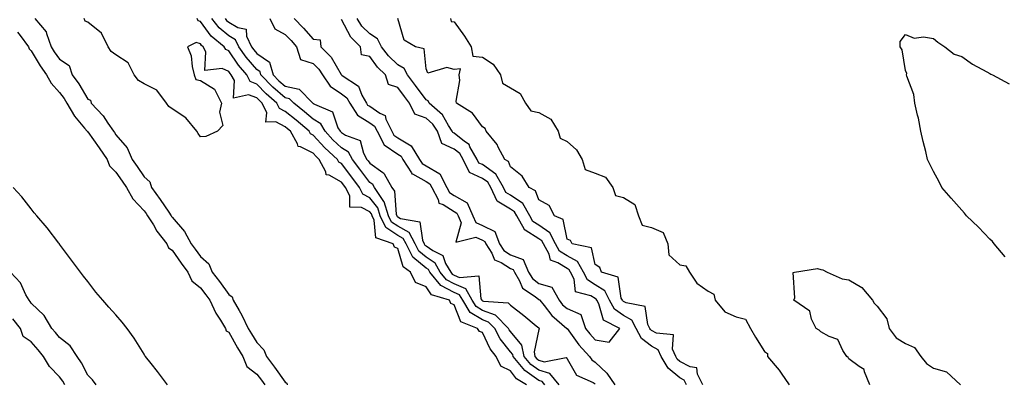
# Model space of a CAD drawing. Units: inches. Extents: x 899843 to 902483, y 7319018 to 7321658.
# Drawn here: x 900424 to 900773, y 7319832 to 7319962 of the extents above; entities that cross this region are included whole.
import ezdxf

# ---------------------------------------------------------------- set-up
doc = ezdxf.new("R2010")
doc.units = ezdxf.units.IN
doc.header["$MEASUREMENT"] = 0
doc.layers.add('Contour_89987319', color=7, linetype='Continuous', true_color=0xcd8a20)

msp = doc.modelspace()

# ---------------------------------------------------------------- linework, layer by layer
at = {"layer": 'Contour_89987319'}
for points in [[(900429.33, 7319961.92, 3301), (900433.32, 7319957.19, 3301), (900433.38, 7319956.59, 3301), (900435.05, 7319951.92, 3301), (900436.2, 7319950.07, 3301), (900438.05, 7319947.48, 3301), (900441.43, 7319945.3, 3301), (900442.55, 7319941.92, 3301), (900444.84, 7319938.71, 3301), (900448.05, 7319933.33, 3301), (900449.02, 7319932.89, 3301), (900449.26, 7319931.92, 3301), (900453.51, 7319927.38, 3301), (900455.22, 7319924.75, 3301), (900457.18, 7319921.92, 3301), (900457.54, 7319921.41, 3301), (900458.05, 7319920.67, 3301), (900462.1, 7319915.97, 3301), (900463.87, 7319911.92, 3301), (900465.57, 7319909.44, 3301), (900468.05, 7319905.76, 3301), (900470.07, 7319903.94, 3301), (900470.67, 7319901.92, 3301), (900473.8, 7319897.67, 3301), (900476.82, 7319893.15, 3301), (900477.65, 7319891.92, 3301), (900477.81, 7319891.68, 3301), (900478.05, 7319891.38, 3301), (900482.42, 7319886.29, 3301), (900484.79, 7319881.92, 3301), (900486.13, 7319880, 3301), (900488.05, 7319877.44, 3301), (900490.95, 7319874.82, 3301), (900492.22, 7319871.92, 3301), (900494.73, 7319868.6, 3301), (900498.05, 7319863.91, 3301), (900499.24, 7319863.11, 3301), (900499.62, 7319861.92, 3301), (900501.73, 7319858.24, 3301), (900502.73, 7319856.6, 3301), (900504.93, 7319851.92, 3301), (900506.08, 7319849.95, 3301), (900508.05, 7319846.93, 3301), (900510.48, 7319844.35, 3301), (900511.42, 7319841.92, 3301), (900514.27, 7319838.14, 3301), (900518.05, 7319832.84, 3301), (900518.62, 7319832.49, 3301), (900518.79, 7319831.92, 3301)], [(900603.65, 7319831.92, 3301), (900600.16, 7319834.03, 3301), (900598.05, 7319836.8, 3301), (900594.58, 7319838.45, 3301), (900592.9, 7319841.92, 3301), (900590.81, 7319844.68, 3301), (900588.05, 7319850.51, 3301), (900587, 7319850.87, 3301), (900586.35, 7319851.92, 3301), (900580.33, 7319854.2, 3301), (900578.05, 7319860.26, 3301), (900576.89, 7319860.76, 3301), (900576.38, 7319861.92, 3301), (900570.01, 7319863.88, 3301), (900568.05, 7319866.64, 3301), (900564.35, 7319868.22, 3301), (900562.52, 7319871.92, 3301), (900559.92, 7319873.8, 3301), (900558.05, 7319880.3, 3301), (900556.88, 7319880.75, 3301), (900556.34, 7319881.92, 3301), (900550.24, 7319884.11, 3301), (900549.65, 7319890.32, 3301), (900548.89, 7319891.92, 3301), (900548.69, 7319892.56, 3301), (900548.05, 7319893.35, 3301), (900545.15, 7319894.82, 3301), (900541.05, 7319894.92, 3301), (900540.96, 7319899.01, 3301), (900539.5, 7319901.92, 3301), (900538.88, 7319902.75, 3301), (900538.05, 7319903.84, 3301), (900533.71, 7319906.26, 3301), (900532.58, 7319906.45, 3301), (900532.46, 7319907.51, 3301), (900530.19, 7319911.92, 3301), (900529.08, 7319912.95, 3301), (900528.05, 7319914.07, 3301), (900523.55, 7319916.42, 3301), (900522.65, 7319916.52, 3301), (900522.48, 7319917.49, 3301), (900520, 7319921.92, 3301), (900518.93, 7319922.8, 3301), (900518.05, 7319923.52, 3301), (900514.76, 7319925.21, 3301), (900511.24, 7319925.11, 3301), (900511.57, 7319928.4, 3301), (900509.95, 7319931.92, 3301), (900508.93, 7319932.8, 3301), (900508.05, 7319933.72, 3301), (900505.09, 7319934.88, 3301), (900499.73, 7319933.6, 3301), (900500.08, 7319939.89, 3301), (900498.98, 7319941.92, 3301), (900498.55, 7319942.42, 3301), (900498.05, 7319943.17, 3301), (900495.78, 7319944.19, 3301), (900489.59, 7319943.46, 3301), (900489.9, 7319950.07, 3301), (900488.96, 7319951.92, 3301), (900488.46, 7319952.33, 3301), (900488.05, 7319952.88, 3301), (900486.57, 7319953.4, 3301), (900483.41, 7319951.92, 3301), (900484.75, 7319948.62, 3301), (900485.07, 7319944.9, 3301), (900485.83, 7319941.92, 3301), (900486.37, 7319940.24, 3301), (900488.05, 7319939.95, 3301), (900493, 7319936.87, 3301), (900495.52, 7319931.92, 3301), (900494.8, 7319928.67, 3301), (900496.01, 7319923.96, 3301), (900494.13, 7319921.92, 3301), (900489.91, 7319920.06, 3301), (900488.05, 7319919.96, 3301), (900487.2, 7319921.07, 3301), (900486.71, 7319921.92, 3301), (900482.81, 7319926.68, 3301), (900478.05, 7319929.89, 3301), (900476.86, 7319930.73, 3301), (900476.04, 7319931.92, 3301), (900472.6, 7319936.47, 3301), (900468.05, 7319938.72, 3301), (900466.06, 7319939.93, 3301), (900464.49, 7319941.92, 3301), (900462.38, 7319946.25, 3301), (900458.05, 7319949.06, 3301), (900456.35, 7319950.22, 3301), (900455.31, 7319951.92, 3301), (900452.91, 7319956.78, 3301), (900448.05, 7319960.57, 3301), (900447.15, 7319961.02, 3301), (900446.81, 7319961.92, 3301)], [(900610.2, 7319831.92, 3302), (900609.24, 7319833.11, 3302), (900608.05, 7319833.46, 3302), (900603.07, 7319836.94, 3302), (900598.98, 7319841.92, 3302), (900598.83, 7319842.7, 3302), (900598.05, 7319843.65, 3302), (900594.39, 7319848.26, 3302), (900592.39, 7319851.92, 3302), (900590.24, 7319854.11, 3302), (900588.05, 7319854.91, 3302), (900583.71, 7319857.58, 3302), (900581.05, 7319861.92, 3302), (900579.96, 7319863.83, 3302), (900578.05, 7319864.66, 3302), (900573.29, 7319867.16, 3302), (900569.4, 7319871.92, 3302), (900568.9, 7319872.77, 3302), (900568.05, 7319873.35, 3302), (900563.36, 7319877.23, 3302), (900560.96, 7319881.92, 3302), (900559.96, 7319883.83, 3302), (900558.05, 7319884.89, 3302), (900553.81, 7319887.68, 3302), (900551.82, 7319891.92, 3302), (900550.89, 7319894.76, 3302), (900548.05, 7319898.3, 3302), (900545.65, 7319899.52, 3302), (900544.44, 7319901.92, 3302), (900541.73, 7319905.6, 3302), (900538.05, 7319910.41, 3302), (900537.08, 7319910.95, 3302), (900536.59, 7319911.92, 3302), (900532.13, 7319916, 3302), (900528.05, 7319920.5, 3302), (900527.12, 7319920.99, 3302), (900526.6, 7319921.92, 3302), (900521.93, 7319925.8, 3302), (900518.05, 7319928.95, 3302), (900516.09, 7319929.96, 3302), (900515.18, 7319931.92, 3302), (900511.34, 7319935.21, 3302), (900508.05, 7319938.65, 3302), (900505.7, 7319939.57, 3302), (900504.43, 7319941.92, 3302), (900501.49, 7319945.36, 3302), (900498.05, 7319950.43, 3302), (900497.02, 7319950.89, 3302), (900496.5, 7319951.92, 3302), (900491.8, 7319955.67, 3302), (900488.05, 7319960.88, 3302), (900487.28, 7319961.15, 3302), (900486.91, 7319961.92, 3302)], [(900615.2, 7319831.92, 3303), (900612, 7319835.87, 3303), (900608.05, 7319837.05, 3303), (900605.18, 7319839.05, 3303), (900602.83, 7319841.92, 3303), (900602.04, 7319845.91, 3303), (900598.05, 7319850.84, 3303), (900597.57, 7319851.44, 3303), (900597.31, 7319851.92, 3303), (900592.73, 7319856.6, 3303), (900588.05, 7319858.3, 3303), (900585.81, 7319859.68, 3303), (900584.43, 7319861.92, 3303), (900582.12, 7319865.99, 3303), (900578.05, 7319867.76, 3303), (900575.32, 7319869.19, 3303), (900573.09, 7319871.92, 3303), (900571.22, 7319875.09, 3303), (900568.05, 7319877.26, 3303), (900565.5, 7319879.37, 3303), (900564.2, 7319881.92, 3303), (900562.07, 7319885.94, 3303), (900558.05, 7319888.19, 3303), (900555.8, 7319889.67, 3303), (900554.74, 7319891.92, 3303), (900553.14, 7319896.83, 3303), (900553.13, 7319897, 3303), (900549.72, 7319901.92, 3303), (900549.12, 7319902.99, 3303), (900548.05, 7319903.76, 3303), (900544.6, 7319908.47, 3303), (900541.98, 7319911.92, 3303), (900540.58, 7319914.45, 3303), (900538.05, 7319916.05, 3303), (900534.99, 7319918.86, 3303), (900532.21, 7319921.92, 3303), (900530.67, 7319924.54, 3303), (900528.05, 7319926.24, 3303), (900524.94, 7319928.81, 3303), (900521.11, 7319931.92, 3303), (900519.59, 7319933.46, 3303), (900518.05, 7319933.78, 3303), (900513.69, 7319937.56, 3303), (900509.5, 7319941.92, 3303), (900509.18, 7319943.05, 3303), (900508.05, 7319943.82, 3303), (900504.28, 7319948.15, 3303), (900501.61, 7319951.92, 3303), (900500.47, 7319954.34, 3303), (900498.05, 7319955.75, 3303), (900494.7, 7319958.57, 3303), (900492.1, 7319961.92, 3303)], [(900496.76, 7319961.92, 3304), (900497.32, 7319961.19, 3304), (900498.05, 7319960.58, 3304), (900501.26, 7319958.71, 3304), (900504.29, 7319958.16, 3304), (900504.36, 7319955.61, 3304), (900506.1, 7319951.92, 3304), (900506.91, 7319950.78, 3304), (900508.05, 7319949.47, 3304), (900512.55, 7319946.42, 3304), (900513.81, 7319941.92, 3304), (900515.89, 7319939.76, 3304), (900518.05, 7319937.88, 3304), (900523, 7319936.87, 3304), (900527.87, 7319931.92, 3304), (900527.97, 7319931.84, 3304), (900528.05, 7319931.77, 3304), (900528.47, 7319931.5, 3304), (900534.88, 7319928.75, 3304), (900536.8, 7319923.17, 3304), (900537.54, 7319921.92, 3304), (900537.78, 7319921.65, 3304), (900538.05, 7319921.41, 3304), (900539.45, 7319920.52, 3304), (900544.71, 7319918.58, 3304), (900545.87, 7319914.1, 3304), (900547.08, 7319911.92, 3304), (900547.5, 7319911.37, 3304), (900548.05, 7319910.61, 3304), (900552.76, 7319907.21, 3304), (900553.13, 7319907, 3304), (900553.22, 7319906.75, 3304), (900555.94, 7319901.92, 3304), (900556.8, 7319900.67, 3304), (900557.48, 7319892.49, 3304), (900557.66, 7319891.92, 3304), (900557.79, 7319891.66, 3304), (900558.05, 7319891.49, 3304), (900559.04, 7319890.93, 3304), (900565.86, 7319889.73, 3304), (900566.74, 7319883.23, 3304), (900567.43, 7319881.92, 3304), (900567.64, 7319881.51, 3304), (900568.05, 7319881.17, 3304), (900570.4, 7319879.57, 3304), (900573.96, 7319877.83, 3304), (900574.97, 7319875, 3304), (900576.78, 7319871.92, 3304), (900577.35, 7319871.22, 3304), (900578.05, 7319870.86, 3304), (900579.94, 7319870.03, 3304), (900586.75, 7319870.62, 3304), (900587.51, 7319862.46, 3304), (900587.82, 7319861.92, 3304), (900587.9, 7319861.77, 3304), (900588.05, 7319861.69, 3304), (900588.42, 7319861.55, 3304), (900597.17, 7319861.04, 3304), (900598.05, 7319860.12, 3304), (900602.68, 7319856.55, 3304), (900607.13, 7319852.84, 3304), (900608.05, 7319852.08, 3304), (900608.12, 7319851.99, 3304), (900608.2, 7319851.92, 3304), (900608.26, 7319851.71, 3304), (900608.05, 7319851.51, 3304), (900606.34, 7319843.63, 3304), (900606.68, 7319841.92, 3304), (900607.3, 7319841.17, 3304), (900608.05, 7319840.64, 3304), (900609.88, 7319840.09, 3304), (900617.77, 7319841.64, 3304), (900618.05, 7319841.14, 3304), (900621.44, 7319835.31, 3304), (900627.28, 7319832.69, 3304), (900628.05, 7319832.21, 3304)], [(900512.6, 7319961.92, 3305), (900514.41, 7319958.28, 3305), (900518.05, 7319956.27, 3305), (900520.19, 7319954.06, 3305), (900522.09, 7319951.92, 3305), (900523.48, 7319947.35, 3305), (900528.05, 7319945.97, 3305), (900530.06, 7319943.93, 3305), (900531.35, 7319941.92, 3305), (900534.01, 7319937.88, 3305), (900538.05, 7319935.23, 3305), (900539.91, 7319933.78, 3305), (900540.99, 7319931.92, 3305), (900543.69, 7319927.56, 3305), (900548.05, 7319924.87, 3305), (900549.81, 7319923.68, 3305), (900550.69, 7319921.92, 3305), (900553.24, 7319917.11, 3305), (900558.05, 7319913.73, 3305), (900559.18, 7319913.05, 3305), (900559.86, 7319911.92, 3305), (900562.85, 7319907.12, 3305), (900562.96, 7319906.83, 3305), (900563.21, 7319906.76, 3305), (900568.05, 7319904.04, 3305), (900569.38, 7319903.25, 3305), (900570.06, 7319901.92, 3305), (900572.29, 7319897.68, 3305), (900572.53, 7319896.4, 3305), (900574.06, 7319895.91, 3305), (900578.05, 7319893.45, 3305), (900579.01, 7319892.88, 3305), (900579.45, 7319891.92, 3305), (900580.52, 7319889.45, 3305), (900578.6, 7319882.47, 3305), (900585.71, 7319884.26, 3305), (900588.05, 7319883.2, 3305), (900588.91, 7319882.78, 3305), (900589.24, 7319881.92, 3305), (900591.37, 7319878.6, 3305), (900592.38, 7319876.25, 3305), (900594.65, 7319875.32, 3305), (900598.05, 7319873.19, 3305), (900598.97, 7319872.84, 3305), (900599.36, 7319871.92, 3305), (900601.22, 7319868.75, 3305), (900602.27, 7319866.14, 3305), (900606.74, 7319863.23, 3305), (900608.05, 7319862.22, 3305), (900608.28, 7319862.15, 3305), (900608.41, 7319861.92, 3305), (900609.92, 7319860.05, 3305), (900612.64, 7319856.51, 3305), (900617.99, 7319851.92, 3305), (900618, 7319851.87, 3305), (900618.05, 7319851.86, 3305), (900622.18, 7319846.05, 3305), (900625.96, 7319841.92, 3305), (900626.83, 7319840.7, 3305), (900628.05, 7319839.95, 3305), (900632.11, 7319835.98, 3305), (900635.01, 7319831.92, 3305)], [(900521.3, 7319961.92, 3306), (900524.62, 7319958.49, 3306), (900528.05, 7319954.59, 3306), (900530.44, 7319954.31, 3306), (900530.76, 7319951.92, 3306), (900534.35, 7319948.22, 3306), (900537.92, 7319942.05, 3306), (900538, 7319941.92, 3306), (900538.02, 7319941.89, 3306), (900538.05, 7319941.87, 3306), (900538.26, 7319941.71, 3306), (900544.05, 7319937.92, 3306), (900545.3, 7319934.67, 3306), (900546.89, 7319931.92, 3306), (900547.33, 7319931.2, 3306), (900548.05, 7319930.76, 3306), (900551.69, 7319928.28, 3306), (900553.59, 7319927.46, 3306), (900553.82, 7319926.15, 3306), (900555.95, 7319921.92, 3306), (900556.67, 7319920.54, 3306), (900558.05, 7319919.58, 3306), (900562.82, 7319916.69, 3306), (900565.72, 7319911.92, 3306), (900566.61, 7319910.48, 3306), (900568.05, 7319909.68, 3306), (900572.9, 7319906.77, 3306), (900575.4, 7319901.92, 3306), (900576.31, 7319900.18, 3306), (900578.05, 7319899.11, 3306), (900582.57, 7319896.44, 3306), (900584.66, 7319891.92, 3306), (900585.68, 7319889.55, 3306), (900588.05, 7319888.48, 3306), (900592.44, 7319886.31, 3306), (900594.14, 7319881.92, 3306), (900595.67, 7319879.54, 3306), (900598.05, 7319878.05, 3306), (900602.48, 7319876.35, 3306), (900604.39, 7319871.92, 3306), (900605.75, 7319869.62, 3306), (900608.05, 7319867.83, 3306), (900612.64, 7319866.51, 3306), (900615.2, 7319861.92, 3306), (900616.47, 7319860.34, 3306), (900618.05, 7319858.95, 3306), (900622.97, 7319856.84, 3306), (900624.64, 7319851.92, 3306), (900626.09, 7319849.96, 3306), (900628.05, 7319847.83, 3306), (900632.99, 7319846.98, 3306), (900636.72, 7319851.92, 3306), (900630.93, 7319854.8, 3306), (900629.28, 7319860.69, 3306), (900628.61, 7319861.92, 3306), (900628.42, 7319862.29, 3306), (900628.05, 7319862.52, 3306), (900626.5, 7319863.47, 3306), (900621.07, 7319864.94, 3306), (900620.57, 7319869.4, 3306), (900619.32, 7319871.92, 3306), (900618.86, 7319872.73, 3306), (900618.05, 7319873.17, 3306), (900614.73, 7319875.24, 3306), (900612.23, 7319876.1, 3306), (900611.69, 7319878.28, 3306), (900609.68, 7319881.92, 3306), (900609.13, 7319883, 3306), (900608.05, 7319883.75, 3306), (900603.18, 7319886.79, 3306), (900602.99, 7319886.86, 3306), (900602.95, 7319887.02, 3306), (900600.27, 7319891.92, 3306), (900599.45, 7319893.32, 3306), (900598.05, 7319894.3, 3306), (900593.24, 7319897.11, 3306), (900591.04, 7319901.92, 3306), (900589.92, 7319903.8, 3306), (900588.05, 7319905.16, 3306), (900583.41, 7319907.28, 3306), (900581.25, 7319911.92, 3306), (900580.08, 7319913.95, 3306), (900578.05, 7319915.57, 3306), (900573.7, 7319917.57, 3306), (900572.09, 7319921.92, 3306), (900570.49, 7319924.36, 3306), (900568.05, 7319926.58, 3306), (900564.07, 7319927.94, 3306), (900562.15, 7319931.92, 3306), (900560.4, 7319934.27, 3306), (900558.05, 7319937.42, 3306), (900554.67, 7319938.54, 3306), (900553.69, 7319941.92, 3306), (900550.81, 7319944.68, 3306), (900548.05, 7319948.4, 3306), (900545.16, 7319949.03, 3306), (900544.79, 7319951.92, 3306), (900541.41, 7319955.28, 3306), (900538.05, 7319961.6, 3306)], [(900660.42, 7319831.92, 3305), (900659.61, 7319833.48, 3305), (900658.05, 7319834.31, 3305), (900653.88, 7319837.75, 3305), (900651.46, 7319841.92, 3305), (900650.42, 7319844.29, 3305), (900648.05, 7319845.62, 3305), (900644.43, 7319848.3, 3305), (900642.53, 7319851.92, 3305), (900640.98, 7319854.85, 3305), (900638.05, 7319856.52, 3305), (900634.87, 7319858.74, 3305), (900633.14, 7319861.92, 3305), (900631.43, 7319865.3, 3305), (900628.05, 7319867.41, 3305), (900625.25, 7319869.12, 3305), (900623.86, 7319871.92, 3305), (900621.75, 7319875.62, 3305), (900618.05, 7319877.65, 3305), (900615.42, 7319879.29, 3305), (900613.96, 7319881.92, 3305), (900611.98, 7319885.85, 3305), (900608.05, 7319888.55, 3305), (900605.97, 7319889.84, 3305), (900604.84, 7319891.92, 3305), (900602.33, 7319896.2, 3305), (900598.05, 7319899.2, 3305), (900596.33, 7319900.2, 3305), (900595.55, 7319901.92, 3305), (900592.74, 7319906.61, 3305), (900588.05, 7319910.05, 3305), (900586.76, 7319910.63, 3305), (900586.16, 7319911.92, 3305), (900583.63, 7319916.34, 3305), (900583.3, 7319917.17, 3305), (900581.68, 7319918.29, 3305), (900578.05, 7319921.17, 3305), (900577.54, 7319921.41, 3305), (900577.35, 7319921.92, 3305), (900576.03, 7319923.94, 3305), (900573.89, 7319927.76, 3305), (900569.15, 7319931.92, 3305), (900568.81, 7319932.68, 3305), (900568.05, 7319933.01, 3305), (900564.26, 7319938.13, 3305), (900561.42, 7319941.92, 3305), (900560.3, 7319944.17, 3305), (900558.05, 7319945.5, 3305), (900554.78, 7319948.65, 3305), (900552.24, 7319951.92, 3305), (900550.85, 7319954.72, 3305), (900548.05, 7319956.45, 3305), (900545.31, 7319959.18, 3305), (900543.6, 7319961.92, 3305)], [(900666.26, 7319831.92, 3304), (900664.32, 7319835.65, 3304), (900664.1, 7319837.97, 3304), (900661.71, 7319838.26, 3304), (900658.05, 7319840.22, 3304), (900657.12, 7319840.99, 3304), (900656.58, 7319841.92, 3304), (900655.41, 7319844.56, 3304), (900655.79, 7319849.66, 3304), (900649.78, 7319850.19, 3304), (900648.05, 7319851.17, 3304), (900647.62, 7319851.49, 3304), (900647.39, 7319851.92, 3304), (900646.66, 7319853.31, 3304), (900645.78, 7319859.65, 3304), (900638.99, 7319860.98, 3304), (900638.05, 7319861.51, 3304), (900637.81, 7319861.68, 3304), (900637.68, 7319861.92, 3304), (900637.3, 7319862.67, 3304), (900636.19, 7319870.06, 3304), (900630.25, 7319871.92, 3304), (900629.67, 7319873.54, 3304), (900628.05, 7319874.65, 3304), (900626.69, 7319880.56, 3304), (900619.86, 7319881.92, 3304), (900619.29, 7319883.16, 3304), (900618.05, 7319883.54, 3304), (900616.68, 7319890.55, 3304), (900613.63, 7319891.92, 3304), (900611.67, 7319895.54, 3304), (900608.05, 7319897.52, 3304), (900606.86, 7319900.73, 3304), (900604.6, 7319901.92, 3304), (900602.09, 7319905.96, 3304), (900598.05, 7319909.27, 3304), (900597.29, 7319911.16, 3304), (900595.98, 7319911.92, 3304), (900593.68, 7319916.29, 3304), (900593.3, 7319917.17, 3304), (900589.4, 7319921.92, 3304), (900588.96, 7319922.83, 3304), (900588.05, 7319923.44, 3304), (900584.48, 7319928.35, 3304), (900578.82, 7319931.92, 3304), (900578.67, 7319932.54, 3304), (900580.05, 7319939.92, 3304), (900579.8, 7319941.92, 3304), (900580.23, 7319944.1, 3304), (900578.05, 7319943.82, 3304), (900575.41, 7319944.56, 3304), (900568.62, 7319942.49, 3304), (900568.05, 7319944.03, 3304), (900567.34, 7319951.21, 3304), (900564.25, 7319951.92, 3304), (900560.34, 7319954.21, 3304), (900558.05, 7319961.9, 3304)], [(900576.73, 7319961.92, 3304), (900576.95, 7319960.82, 3304), (900578.05, 7319960.78, 3304), (900581.74, 7319955.61, 3304), (900584.09, 7319951.92, 3304), (900584.63, 7319948.5, 3304), (900588.05, 7319948.18, 3304), (900591.87, 7319945.74, 3304), (900594.45, 7319941.92, 3304), (900595.16, 7319939.03, 3304), (900598.05, 7319937.37, 3304), (900601.38, 7319935.25, 3304), (900603.28, 7319931.92, 3304), (900605.23, 7319929.1, 3304), (900608.05, 7319928.58, 3304), (900612.27, 7319926.14, 3304), (900614.87, 7319921.92, 3304), (900615.57, 7319919.44, 3304), (900618.05, 7319918.29, 3304), (900621.41, 7319915.28, 3304), (900623.4, 7319911.92, 3304), (900624.51, 7319908.38, 3304), (900628.05, 7319907.04, 3304), (900631.72, 7319905.59, 3304), (900634.33, 7319901.92, 3304), (900635.18, 7319899.05, 3304), (900638.05, 7319898.43, 3304), (900642.08, 7319895.95, 3304), (900643.34, 7319891.92, 3304), (900644.68, 7319888.55, 3304), (900648.05, 7319887.79, 3304), (900652.13, 7319886, 3304), (900653.82, 7319881.92, 3304), (900654.11, 7319877.98, 3304), (900658.05, 7319874.52, 3304), (900660.2, 7319874.07, 3304), (900661.46, 7319871.92, 3304), (900664.07, 7319867.94, 3304), (900668.05, 7319865.13, 3304), (900670.16, 7319864.03, 3304), (900670.55, 7319861.92, 3304), (900673.98, 7319857.85, 3304), (900678.05, 7319856, 3304), (900681.37, 7319855.24, 3304), (900683.08, 7319851.92, 3304), (900684.9, 7319848.77, 3304), (900688.05, 7319843.69, 3304), (900689.12, 7319842.99, 3304), (900689.09, 7319841.92, 3304), (900693.24, 7319837.11, 3304), (900693.98, 7319835.99, 3304), (900696.81, 7319831.92, 3304)], [(900423.2, 7319957.07, 3302), (900424.09, 7319955.88, 3302), (900427.04, 7319951.92, 3302), (900427.27, 7319951.14, 3302), (900428.05, 7319950.44, 3302), (900431.24, 7319945.11, 3302), (900433.46, 7319941.92, 3302), (900435.08, 7319938.95, 3302), (900438.05, 7319935.69, 3302), (900439.64, 7319933.51, 3302), (900440.63, 7319931.92, 3302), (900443.38, 7319927.25, 3302), (900446.94, 7319923.03, 3302), (900447.84, 7319921.92, 3302), (900447.89, 7319921.76, 3302), (900448.05, 7319921.69, 3302), (900452.12, 7319915.99, 3302), (900454.91, 7319911.92, 3302), (900455.72, 7319909.59, 3302), (900458.05, 7319907.4, 3302), (900460.28, 7319904.15, 3302), (900461.79, 7319901.92, 3302), (900464.07, 7319897.94, 3302), (900468.05, 7319893.68, 3302), (900468.8, 7319892.67, 3302), (900469.31, 7319891.92, 3302), (900471.34, 7319888.63, 3302), (900472.58, 7319886.45, 3302), (900476.13, 7319881.92, 3302), (900476.65, 7319880.52, 3302), (900478.05, 7319879.7, 3302), (900481.23, 7319875.1, 3302), (900483.58, 7319871.92, 3302), (900484.95, 7319868.82, 3302), (900488.05, 7319866.34, 3302), (900489.97, 7319863.84, 3302), (900491.34, 7319861.92, 3302), (900493.43, 7319857.3, 3302), (900495.11, 7319854.86, 3302), (900496.96, 7319851.92, 3302), (900497.2, 7319851.07, 3302), (900498.05, 7319850.52, 3302), (900501.13, 7319845, 3302), (900503.08, 7319841.92, 3302), (900504.52, 7319838.39, 3302), (900508.05, 7319835.66, 3302), (900509.67, 7319833.54, 3302), (900510.82, 7319831.92, 3302)], [(900773.41, 7319877.28, 3304), (900769.53, 7319881.92, 3304), (900768.89, 7319882.76, 3304), (900768.05, 7319883.63, 3304), (900763.93, 7319887.8, 3304), (900759.76, 7319891.92, 3304), (900759, 7319892.87, 3304), (900758.05, 7319893.84, 3304), (900754.27, 7319898.14, 3304), (900751, 7319901.92, 3304), (900750.07, 7319903.94, 3304), (900748.05, 7319907.63, 3304), (900746.59, 7319910.46, 3304), (900745.86, 7319911.92, 3304), (900745.25, 7319914.72, 3304), (900744.39, 7319918.26, 3304), (900743.56, 7319921.92, 3304), (900742.68, 7319926.55, 3304), (900742.34, 7319927.63, 3304), (900741.36, 7319931.92, 3304), (900741.05, 7319934.92, 3304), (900738.53, 7319941.44, 3304), (900738.45, 7319941.92, 3304), (900738.55, 7319942.42, 3304), (900738.05, 7319943.5, 3304), (900736.89, 7319950.76, 3304), (900736.23, 7319951.92, 3304), (900736.19, 7319953.78, 3304), (900738.05, 7319956.25, 3304), (900741.13, 7319955, 3304), (900744.52, 7319955.45, 3304), (900748.05, 7319954.78, 3304), (900749.61, 7319953.48, 3304), (900752.05, 7319951.92, 3304), (900755.4, 7319949.27, 3304), (900758.05, 7319948.46, 3304), (900761.83, 7319945.7, 3304), (900766.98, 7319942.99, 3304), (900768.05, 7319942.37, 3304), (900768.35, 7319942.22, 3304), (900768.91, 7319941.92, 3304), (900774.85, 7319938.72, 3304)], [(900476.4, 7319831.92, 3302), (900472.78, 7319836.65, 3302), (900470.51, 7319839.46, 3302), (900468.53, 7319841.92, 3302), (900468.36, 7319842.23, 3302), (900468.05, 7319842.74, 3302), (900464.54, 7319848.41, 3302), (900461.99, 7319851.92, 3302), (900460.25, 7319854.12, 3302), (900458.05, 7319856.75, 3302), (900455.57, 7319859.44, 3302), (900453.37, 7319861.92, 3302), (900450.95, 7319864.82, 3302), (900448.05, 7319868.55, 3302), (900446.61, 7319870.48, 3302), (900445.52, 7319871.92, 3302), (900442.29, 7319876.16, 3302), (900438.05, 7319881.83, 3302), (900438.02, 7319881.89, 3302), (900437.99, 7319881.92, 3302), (900437.77, 7319882.2, 3302), (900433.69, 7319887.56, 3302), (900429.95, 7319891.92, 3302), (900429.11, 7319892.98, 3302), (900428.05, 7319894.38, 3302), (900424.71, 7319898.59, 3302), (900421.61, 7319901.92, 3302)], [(900451, 7319831.92, 3301), (900449.77, 7319833.64, 3301), (900448.05, 7319835.26, 3301), (900445.85, 7319839.72, 3301), (900444.28, 7319841.92, 3301), (900441.81, 7319845.68, 3301), (900438.05, 7319848.69, 3301), (900436.59, 7319850.46, 3301), (900435.38, 7319851.92, 3301), (900432.66, 7319856.53, 3301), (900428.05, 7319860.88, 3301), (900427.59, 7319861.46, 3301), (900427.23, 7319861.92, 3301), (900426.16, 7319863.81, 3301), (900424.17, 7319868.04, 3301), (900420.68, 7319871.92, 3301)], [(900725.46, 7319831.92, 3304), (900723.5, 7319836.47, 3304), (900723.42, 7319837.29, 3304), (900721.61, 7319838.36, 3304), (900718.05, 7319841.13, 3304), (900717.7, 7319841.57, 3304), (900717.34, 7319841.92, 3304), (900715.87, 7319844.1, 3304), (900714.07, 7319847.94, 3304), (900710.98, 7319848.99, 3304), (900708.05, 7319850.69, 3304), (900707.43, 7319851.3, 3304), (900706.35, 7319851.92, 3304), (900704.76, 7319855.21, 3304), (900704.12, 7319857.99, 3304), (900698.53, 7319861.92, 3304), (900698.86, 7319862.73, 3304), (900698.21, 7319871.76, 3304), (900698.72, 7319871.92, 3304), (900706.83, 7319873.14, 3304), (900708.05, 7319872.87, 3304), (900708.78, 7319872.65, 3304), (900710.32, 7319871.92, 3304), (900715.68, 7319869.55, 3304), (900718.05, 7319869.18, 3304), (900722.6, 7319866.47, 3304), (900726.41, 7319861.92, 3304), (900726.99, 7319860.86, 3304), (900728.05, 7319859.75, 3304), (900731.43, 7319855.3, 3304), (900732.34, 7319851.92, 3304), (900734.74, 7319848.61, 3304), (900738.05, 7319846.51, 3304), (900741.25, 7319845.12, 3304), (900743.53, 7319841.92, 3304), (900745.58, 7319839.45, 3304), (900748.05, 7319837.81, 3304), (900752.6, 7319836.47, 3304), (900757.54, 7319831.92, 3304)], [(900439.92, 7319831.92, 3300), (900439.26, 7319833.13, 3300), (900438.05, 7319834.73, 3300), (900434.52, 7319838.39, 3300), (900432.41, 7319841.92, 3300), (900430.43, 7319844.3, 3300), (900428.05, 7319847.18, 3300), (900425.2, 7319849.07, 3300), (900424.21, 7319851.92, 3300), (900421.48, 7319855.35, 3300)]]:
    msp.add_polyline3d(points, dxfattribs=at)

doc.saveas('drawing.dxf')
